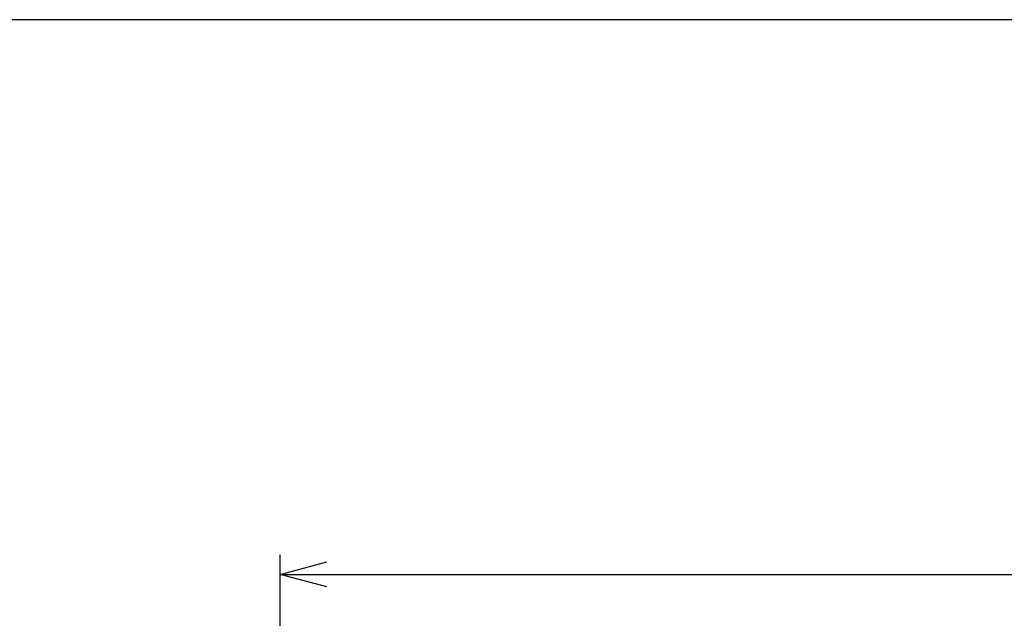
# Paper-space layout 'A3承認図' of a CAD drawing. Units: millimetres. Extents: x 15 to 402, y 10 to 275.
# Drawn here: x 55 to 93, y 252 to 275 of the extents above; entities that cross this region are included whole.
import ezdxf

# ---------------------------------------------------------------- set-up
doc = ezdxf.new("R2010")
doc.units = ezdxf.units.MM
doc.layers.add('255', color=179, linetype='Continuous')
doc.layers.add('SLD-0', color=179, linetype='Continuous')
doc.styles.add('SLDTEXTSTYLE0', font='TXT', dxfattribs={"width": 0.638186})
doc.styles.add('SLDTEXTSTYLE2', font='TXT', dxfattribs={"width": 0.605})
doc.dimstyles.new('SLDDIMSTYLE3', dxfattribs={"dimtxt": 2.4, "dimasz": 3.302, "dimexe": 0, "dimexo": 0.0625, "dimgap": 0.6, "dimtad": 1, "dimdec": 0, "dimlfac": 0.833333, "dimrnd": 1e-09, "dimzin": 12, "dimdsep": 46, "dimtxsty": 'SLDTEXTSTYLE0', "dimblk1": 'NONE', "dimblk2": 'NONE', "dimsah": 1, "dimcen": 0.09, "dimadec": 0, "dimazin": 3, "dimtfac": 1, "dimtdec": 1, "dimtofl": 0, "dimtmove": 0, "dimatfit": 3, "dimldrblk": 'NONE', "dimfxl": 1, "dimfrac": 2, "dimtolj": 1, "dimtzin": 12, "dimarcsym": 0})

# ---------------------------------------------------------------- blocks, each defined once
blk = doc.blocks.new('_D_47')
at = {"layer": 'SLD-0'}
for p, q in [((65.182, 245.561), (65.182, 254.308)), ((65.182, 253.558), (66.982, 254.041)), ((203.806, 254.041), (205.606, 253.558)), ((205.606, 245.561), (205.606, 254.308)), ((66.982, 253.076), (65.182, 253.558)), ((65.182, 253.558), (66.982, 253.558)), ((66.982, 253.558), (203.806, 253.558)), ((205.606, 253.558), (203.806, 253.076)), ((205.606, 253.558), (203.806, 253.558))]:
    blk.add_line(p, q, dxfattribs=at)
at = {"layer": 'SLD-0', "insert": (117.212, 257.562), "char_height": 2.4, "attachment_point": 1, "style": 'SLDTEXTSTYLE2'}
blk.add_mtext('Hanging bolt pitch 1170', dxfattribs=at)
blk = doc.blocks.new('_NONE')

psp = doc.layouts.new('A3承認図')

# ---------------------------------------------------------------- linework, layer by layer
at = {"layer": '255', "color": 179, "linetype": 'Continuous'}
psp.add_line((402.085, 275.008), (15, 275.008), dxfattribs=at)

# ---------------------------------------------------------------- dimensions: what is measured, and where the dimension line sits
at = {"layer": 'SLD-0'}
dim = psp.add_linear_dim(base=(65.182, 253.558), p1=(205.606, 244.961), p2=(65.182, 244.961), text='Hanging bolt pitch <>', dimstyle='SLDDIMSTYLE3', dxfattribs=at)
dim.commit()
dim.dimension.update_dxf_attribs({"geometry": '_D_47', "text_midpoint": (135.394, 253.558), "dimtype": 160})

doc.saveas('drawing.dxf')
